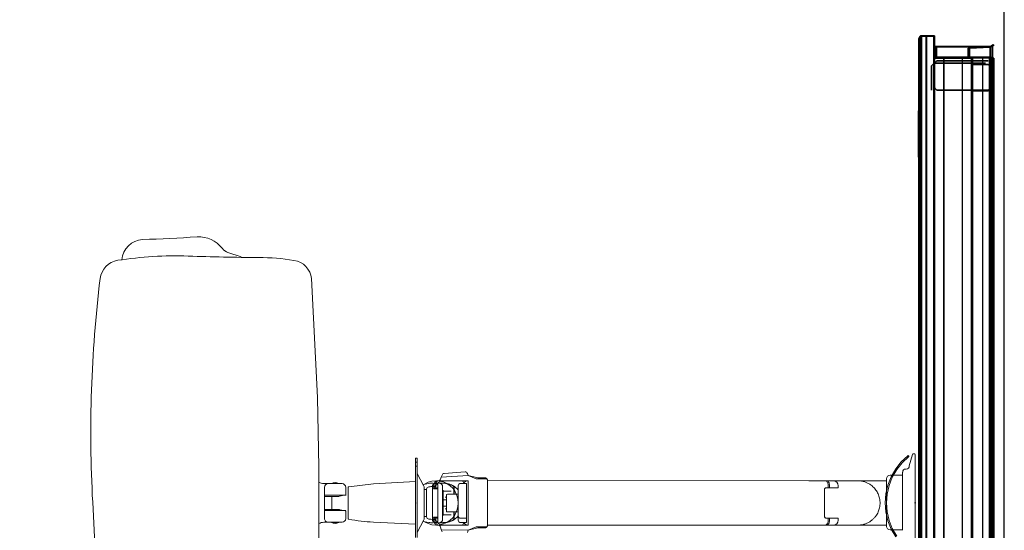
# Model space of a CAD drawing. Units: inches. Extents: x -2 to 352, y -17 to 337.
# Drawn here: x 130 to 180, y 232 to 258 of the extents above; entities that cross this region are included whole.
import ezdxf

# ---------------------------------------------------------------- set-up
doc = ezdxf.new("R2010")
doc.units = ezdxf.units.IN
doc.header["$MEASUREMENT"] = 0
for name, color, linetype in [('HEADWALL', 8, 'Continuous'), ('WALL', 7, 'Continuous'), ('WORKTL', 3, 'Continuous')]:
    doc.layers.add(name, color=color, linetype=linetype)

# ---------------------------------------------------------------- blocks, each defined once
blk = doc.blocks.new('Patient_Room_009_Headwall')
at = {"layer": 'HEADWALL', "extrusion": (-1.22465e-16, -1, 4.93038e-32)}
for p, q in [((1.5, 0.75, -44.298), (1.5, 0.75, -16.118)), ((1.5, -0.75, -44.298), (1.5, -0.75, -16.118))]:
    blk.add_line(p, q, dxfattribs=at)
at = {"layer": 'HEADWALL'}
for p, q in [((0.425, -0.75, -56.452), (1.235, -0.75, -56.452)), ((0.425, -0.75, -51.952), (1.235, -0.75, -51.952)), ((0.425, -0.75, -44.672), (1.235, -0.75, -44.672)), ((0.425, -0.75, -40.172), (1.235, -0.75, -40.172)), ((0.425, -0.75, -37.015), (1.235, -0.75, -37.015)), ((0.425, -0.75, -32.515), (1.235, -0.75, -32.515)), ((0.425, -0.75, -30.615), (1.235, -0.75, -30.615)), ((0.425, -0.75, -26.115), (1.235, -0.75, -26.115)), ((0.425, -0.75, -24.575), (1.235, -0.75, -24.575)), ((0.425, -0.75, -20.075), (1.235, -0.75, -20.075)), ((0.425, -0.75, -12.575), (1.235, -0.75, -12.575)), ((0.425, -0.75, -10.675), (1.235, -0.75, -10.675)), ((0.425, -0.75, -6.175), (1.235, -0.75, -6.175)), ((0.425, -0.75, -4.275), (1.235, -0.75, -4.275)), ((0.425, -0.75, 0.225), (1.235, -0.75, 0.225))]:
    blk.add_line(p, q, dxfattribs=at)
for p in [(0, 0.002, -19.938), (0, 0, -39.5), (0, 0, -19.937), (0, 0), (0, 0), (0, 0), (0, 0, -39.5), (0, 0, -39.5), (0, 0), (0.019, 0.013, 18.132), (2.974, 0, -48.3), (2.974, 0, -12.425), (-0.126, -0.133, 18.264), (2.854, -0.109, -12.296), (0, -1.635, -39.5)]:
    blk.add_point(p, dxfattribs=at)
at = {"layer": 'HEADWALL', "extrusion": (-1, -9.95799e-17, 0)}
for p in [(0.425, -0.75, 0.225), (0.425, -0.75, -6.175), (0.425, -0.75, -20.075), (0.425, -0.75, -26.115), (0.425, -0.75, -32.515), (0.425, -0.75, -40.172), (0.425, -0.75, -51.952)]:
    blk.add_point(p, dxfattribs=at)
at = {"layer": 'HEADWALL'}
for points in [[(-0.77, 1.876, -18.308), (-0.698, 2.001, -18.236), (-0.63, 2.001, -38.048), (-0.77, 1.876, -37.908)], [(-0.77, -45.874, -37.908), (-0.77, 1.876, -37.908), (-0.63, 2.001, -38.048), (-0.63, -45.999, -38.048)], [(-0.77, -45.874, -18.308), (-0.698, -45.999, -18.236), (-0.698, 2.001, -18.236), (-0.77, 1.876, -18.308)], [(-0.751, 1.888, 2.036), (-0.751, 1.888, 27.385), (-0.679, 2.013, 27.51), (-0.625, 2.021, 1.899)], [(-0.751, -45.861, 2.036), (-0.751, 1.888, 2.036), (-0.625, 2.021, 1.899), (-0.63, -46, 1.891)], [(-0.751, -45.861, 27.385), (-0.679, -45.986, 27.51), (-0.679, 2.013, 27.51), (-0.751, 1.888, 27.385)], [(-0.698, 2.001, -18.236), (-0.395, 2.001, -17.933), (-0.395, 2.001, -37.813), (-0.63, 2.001, -38.048)], [(-0.395, 2.001, -17.933), (-0.698, 2.001, -18.236), (-0.698, -45.999, -18.236), (-0.395, -45.999, -17.933)], [(-0.625, 2.021, 1.899), (-0.679, 2.013, 27.51), (-0.33, 2.013, 27.51), (-0.376, 2.013, 2.131)], [(-0.679, -45.986, 27.51), (0.019, -45.986, 27.51), (0.019, 2.013, 27.51), (-0.679, 2.013, 27.51)], [(-0.625, 2.021, 1.899), (-0.376, 2.013, 2.131), (-0.376, -45.986, 2.131), (-0.63, -46, 1.891)], [(-0.395, 2.001, -37.813), (-0.395, -45.999, -37.813), (-0.63, -45.999, -38.048), (-0.63, 2.001, -38.048)], [(0, 2.001, -37.813), (-0.395, 2.001, -37.813), (-0.395, 2.001, -17.933), (0, 2.001, -17.933)], [(-0.395, -45.999, -37.813), (-0.395, 2.001, -37.813), (0, 2.001, -37.813), (0, -45.999, -37.813)], [(-0.395, -45.999, -17.933), (0, -45.999, -17.933), (0, 2.001, -17.933), (-0.395, 2.001, -17.933)], [(0.019, 2.013, 27.51), (0.019, 2.013, 2.131), (-0.376, 2.013, 2.131), (-0.33, 2.013, 27.51)], [(0.019, 2.013, 2.131), (0.019, -45.986, 2.131), (-0.376, -45.986, 2.131), (-0.376, 2.013, 2.131)], [(-0.77, 1.875, 1.63), (-0.698, 2, 1.702), (-0.63, 2, -18.109), (-0.77, 1.875, -17.969)], [(-0.77, -45.875, -17.969), (-0.77, 1.875, -17.969), (-0.63, 2, -18.109), (-0.63, -46, -18.109)], [(-0.77, -45.875, 1.63), (-0.698, -46, 1.702), (-0.698, 2, 1.702), (-0.77, 1.875, 1.63)], [(-0.77, 1.875, -38.245), (-0.698, 2, -38.173), (-0.63, 2, -61.485), (-0.77, 1.875, -61.345)], [(-0.77, -45.875, -61.345), (-0.77, 1.875, -61.345), (-0.63, 2, -61.485), (-0.63, -46, -61.485)], [(-0.77, -45.875, -38.245), (-0.698, -46, -38.173), (-0.698, 2, -38.173), (-0.77, 1.875, -38.245)], [(-0.77, -45.874, -37.908), (-0.77, -45.874, -18.308), (-0.77, 1.876, -18.308), (-0.77, 1.876, -37.908)], [(-0.77, -45.874, -18.308), (-0.77, 1.876, -18.308), (-0.77, 1.876, -37.908), (-0.77, -45.874, -37.908)], [(-0.77, -45.875, -17.969), (-0.77, -45.875, 1.63), (-0.77, 1.875, 1.63), (-0.77, 1.875, -17.969)], [(-0.77, -45.875, 1.63), (-0.77, 1.875, 1.63), (-0.77, 1.875, -17.969), (-0.77, -45.875, -17.969)], [(-0.77, -45.875, -61.345), (-0.77, -45.875, -38.245), (-0.77, 1.875, -38.245), (-0.77, 1.875, -61.345)], [(-0.77, -45.875, -38.245), (-0.77, 1.875, -38.245), (-0.77, 1.875, -61.345), (-0.77, -45.875, -61.345)], [(-0.751, -45.861, 2.036), (-0.751, -45.861, 27.385), (-0.751, 1.888, 27.385), (-0.751, 1.888, 2.036)], [(-0.698, 2, 1.702), (-0.395, 2, 2.005), (-0.395, 2, -17.874), (-0.63, 2, -18.109)], [(-0.395, 2, 2.005), (-0.698, 2, 1.702), (-0.698, -46, 1.702), (-0.395, -46, 2.005)], [(-0.698, 2, -38.173), (-0.395, 2, -37.87), (-0.395, 2, -61.25), (-0.63, 2, -61.485)], [(-0.395, 2, -37.87), (-0.698, 2, -38.173), (-0.698, -46, -38.173), (-0.395, -46, -37.87)], [(-0.395, 2, -17.874), (-0.395, -46, -17.874), (-0.63, -46, -18.109), (-0.63, 2, -18.109)], [(-0.395, 2, -61.25), (-0.395, -46, -61.25), (-0.63, -46, -61.485), (-0.63, 2, -61.485)], [(0, 2, -17.874), (-0.395, 2, -17.874), (-0.395, 2, 2.005), (0, 2, 2.005)], [(-0.395, -46, -17.874), (-0.395, 2, -17.874), (0, 2, -17.874), (0, -46, -17.874)], [(-0.395, -46, 2.005), (0, -46, 2.005), (0, 2, 2.005), (-0.395, 2, 2.005)], [(0, 2, -61.25), (-0.395, 2, -61.25), (-0.395, 2, -37.87), (0, 2, -37.87)], [(-0.395, -46, -61.25), (-0.395, 2, -61.25), (0, 2, -61.25), (0, -46, -61.25)], [(-0.395, -46, -37.87), (0, -46, -37.87), (0, 2, -37.87), (-0.395, 2, -37.87)], [(2.86, 1.436, -61.22), (2.86, 1.471, -61.22), (3.015, 1.561, -61.22), (3.046, 1.544, -61.22)], [(3.046, 1.544, -61.22), (3.046, 1.544, 1.325), (2.89, 1.441, 1.325), (2.86, 1.436, -61.22)], [(3.015, 1.561, 1.325), (2.865, 1.471, 1.325), (2.89, 1.441, 1.325), (3.046, 1.544, 1.325)], [(3.015, 1.561, 1.325), (3.046, 1.544, 1.325), (3.046, 1.544, -61.22), (3.015, 1.561, -61.22)], [(0, 1.447, -61.22), (0, 1.486, -61.22), (0, 1.486, 1.325), (0, 1.447, 1.325)], [(0, 1.486, -61.22), (0, 1.486, 1.325), (0.017, 1.478, 1.325), (0.017, 1.478, -61.22)], [(0.017, 1.478, -61.22), (0.031, 1.44, -61.22), (0, 1.447, -61.22), (0, 1.486, -61.22)], [(0.017, 1.478, 1.325), (0.031, 1.44, 1.325), (0, 1.447, 1.325), (0, 1.486, 1.325)], [(0, 0.92, 1.325), (0, 1.47, 1.325), (2.98, 1.47, 1.325), (2.98, 0.92, 1.325)], [(0, 0.92, 1.325), (0, 0.92, 2.075), (0, 1.47, 2.075), (0, 1.47, 1.325)], [(0.031, 1.44, 1.325), (0, 1.447, 1.325), (0, 1.447, -61.22), (0.031, 1.44, -61.22)], [(0.017, 1.478, -61.22), (0.017, 1.478, 1.325), (0.067, 1.471, 1.325), (0.067, 1.471, -61.22)], [(0.067, 1.471, -61.22), (0.064, 1.436, -61.22), (0.031, 1.44, -61.22), (0.017, 1.478, -61.22)], [(0.067, 1.471, 1.325), (0.064, 1.436, 1.325), (0.031, 1.44, 1.325), (0.017, 1.478, 1.325)], [(0.064, 1.436, 1.325), (0.031, 1.44, 1.325), (0.031, 1.44, -61.22), (0.064, 1.436, -61.22)], [(0.134, 1.471, -61.22), (0.104, 1.441, -61.22), (0.064, 1.436, -61.22), (0.067, 1.471, -61.22)], [(0.134, 1.471, 1.325), (0.104, 1.441, 1.325), (0.064, 1.436, 1.325), (0.067, 1.471, 1.325)], [(0.104, 1.441, 1.325), (0.064, 1.436, 1.325), (0.064, 1.436, -61.22), (0.104, 1.441, -61.22)], [(0.067, 1.471, -61.22), (0.067, 1.471, 1.325), (0.134, 1.471, 1.325), (0.134, 1.471, -61.22)], [(0.104, 1.441, -61.22), (0.134, 1.471, -61.22), (0.134, 1.471, 1.325), (0.104, 1.441, 1.325)], [(0.105, 1.439, -61.305), (0.135, 1.469, -61.305), (0.134, 1.471, -61.22), (0.104, 1.441, -61.22)], [(0.104, 0.951, 1.325), (0.104, 1.441, 1.325), (0.104, 1.441, -61.22), (0.104, 0.951, -61.22)], [(0.104, 0.951, -61.22), (0.104, 1.441, -61.22), (0.105, 1.439, -61.305), (0.105, 0.952, -61.305)], [(0.135, 1.469, -61.305), (0.105, 1.439, -61.305), (0.12, 1.439, -61.32), (0.135, 1.454, -61.32)], [(0.12, 1.439, -61.32), (0.12, 0.952, -61.32), (0.105, 0.952, -61.305), (0.105, 1.439, -61.305)], [(0.12, 0.952, -61.32), (0.12, 1.439, -61.32), (0.135, 1.454, -61.32), (0.135, 0.937, -61.32)], [(0.134, 1.471, -61.22), (2.86, 1.471, -61.22), (2.86, 1.469, -61.305), (0.135, 1.469, -61.305)], [(2.86, 1.454, -61.32), (0.135, 1.454, -61.32), (0.135, 1.469, -61.305), (2.86, 1.469, -61.305)], [(2.86, 1.454, -61.32), (2.86, 0.937, -61.32), (0.135, 0.937, -61.32), (0.135, 1.454, -61.32)], [(1.797, 1.392, -61.22), (1.797, 0.921, -61.22), (1.742, 0.921, -61.22), (1.742, 1.391, -61.22)], [(1.797, 0.921, -61.22), (1.742, 0.921, -61.22), (1.742, 1.391, -61.22), (1.797, 1.392, -61.22)], [(1.797, 0.921, 1.325), (1.797, 1.392, 1.325), (1.742, 1.391, 1.325), (1.742, 0.921, 1.325)], [(1.742, 0.921, -61.22), (1.742, 0.921, 1.325), (1.742, 1.391, 1.325), (1.742, 1.391, -61.22)], [(1.797, 1.392, -61.22), (2.86, 1.436, -61.22), (2.89, 1.441, 1.325), (1.797, 1.392, 1.325)], [(1.797, 1.392, -61.22), (1.797, 1.392, 1.325), (1.797, 0.921, 1.325), (1.797, 0.921, -61.22)], [(2.89, 1.439, -61.305), (2.86, 1.469, -61.305), (2.86, 1.471, -61.22), (2.89, 1.441, -61.22)], [(2.875, 1.439, -61.32), (2.86, 1.454, -61.32), (2.86, 1.469, -61.305), (2.89, 1.439, -61.305)], [(2.86, 1.454, -61.32), (2.875, 1.439, -61.32), (2.875, 0.952, -61.32), (2.86, 0.937, -61.32)], [(2.875, 1.439, -61.32), (2.89, 1.439, -61.305), (2.89, 0.952, -61.305), (2.875, 0.952, -61.32)], [(2.89, 0.951, -61.22), (2.89, 0.952, -61.305), (2.89, 1.439, -61.305), (2.89, 1.441, -61.22)], [(0.009, 0.631, 2.352), (-0.126, 0.496, 2.352), (-0.126, 0.496, 18.854), (0.009, 0.631, 18.854)], [(0, -104.92, 1.325), (0, 0.92, 1.325), (0.5, 0.92, 1.325), (0.5, -104.92, 1.325)], [(0, -104.92, 1.325), (0, -104.92, 2.075), (0, 0.92, 2.075), (0, 0.92, 1.325)], [(0, 0.882, -61.195), (0.03, 0.882, -61.225), (0.03, -46.498, -61.225), (0, -46.498, -61.195)], [(0, -46.498, -60.705), (0, 0.882, -60.705), (0, 0.882, -61.195), (0, -46.498, -61.195)], [(0.03, 0.882, -60.675), (0, 0.882, -60.705), (0, -46.498, -60.705), (0.03, -46.498, -60.675)], [(0, 0.6, 1.325), (0.15, 0.75, 1.325), (0.15, 0.75, -60.672), (0, 0.6, -60.672)], [(0, 0.6, -60.672), (0, -0.582, -60.672), (0, -0.6, 1.325), (0, 0.6, 1.325)], [(2.477, 0.631, 2.354), (0.009, 0.631, 2.352), (0.009, 0.631, 18.854), (2.421, 0.631, 18.854)], [(0.03, 0.882, -61.225), (1.95, 0.882, -61.145), (1.95, -46.498, -61.145), (0.03, -46.498, -61.225)], [(0.03, -46.498, -60.675), (0.5, -46.498, -60.675), (0.5, 0.882, -60.675), (0.03, 0.882, -60.675)], [(0.104, 0.951, -61.22), (0.105, 0.952, -61.305), (0.135, 0.922, -61.305), (0.134, 0.921, -61.22)], [(0.104, 0.951, 1.325), (0.104, 0.951, -61.22), (0.134, 0.921, -61.22), (0.134, 0.921, 1.325)], [(0.12, 0.952, -61.32), (0.135, 0.937, -61.32), (0.135, 0.922, -61.305), (0.105, 0.952, -61.305)], [(0.134, 0.921, 1.325), (0.134, 0.921, -61.22), (1.742, 0.921, -61.22), (1.739, 0.934, 1.325)], [(2.86, 0.922, -61.305), (2.86, 0.921, -61.22), (0.134, 0.921, -61.22), (0.135, 0.922, -61.305)], [(0.135, 0.922, -61.305), (0.135, 0.937, -61.32), (2.86, 0.937, -61.32), (2.86, 0.922, -61.305)], [(1.435, -46.498, -60.675), (1.905, -46.498, -60.675), (1.905, 0.882, -60.675), (1.435, 0.882, -60.675)], [(1.742, 0.921, -61.22), (1.797, 0.921, -61.22), (1.797, 0.921, 1.325), (1.742, 0.921, 1.325)], [(1.905, -46.498, -60.675), (1.935, -46.498, -60.705), (1.935, 0.882, -60.705), (1.905, 0.882, -60.675)], [(1.914, 0.556, -4.149), (1.914, 0.556, 7.853), (2.756, 0.555, 7.853), (2.756, 0.555, -4.149)], [(1.935, -46.498, -61.13), (1.95, -46.498, -61.145), (1.95, 0.882, -61.145), (1.935, 0.882, -61.13)], [(1.935, -46.498, -61.13), (1.935, -46.498, -60.705), (1.935, 0.882, -60.705), (1.935, 0.882, -61.13)], [(2.82, 0.882, -61.145), (1.95, 0.882, -61.145), (1.95, -46.498, -61.145), (2.82, -46.498, -61.145)], [(2.477, 0.631, 2.354), (2.421, 0.631, 18.854), (2.624, 0.631, 18.705), (2.624, 0.631, 2.557)], [(2.98, -104.92, 1.325), (2.48, -104.92, 1.325), (2.48, 0.92, 1.325), (2.98, 0.92, 1.325)], [(2.854, 0.453, -4.149), (2.756, 0.555, -4.149), (2.756, 0.555, 7.853), (2.854, 0.453, 7.853)], [(2.82, -46.498, -61.145), (2.86, -46.498, -61.185), (2.86, 0.882, -61.185), (2.82, 0.882, -61.145)], [(2.875, 0.952, -61.32), (2.89, 0.952, -61.305), (2.86, 0.922, -61.305), (2.86, 0.937, -61.32)], [(2.86, 0.922, -61.305), (2.89, 0.952, -61.305), (2.89, 0.951, -61.22), (2.86, 0.921, -61.22)], [(2.947, 0.882, -61.249), (2.86, 0.882, -61.225), (2.86, -46.498, -61.225), (2.947, -46.498, -61.249)], [(2.965, 0.882, -61.219), (2.947, 0.882, -61.249), (2.86, 0.882, -61.225), (2.86, 0.882, -61.185)], [(2.86, -46.498, -61.185), (2.965, -46.498, -61.219), (2.965, 0.882, -61.219), (2.86, 0.882, -61.185)], [(2.947, -46.498, -61.249), (3.01, -46.498, -61.315), (3.01, 0.882, -61.315), (2.947, 0.882, -61.249)], [(3.041, 0.882, -61.299), (3.01, 0.882, -61.315), (2.947, 0.882, -61.249), (2.965, 0.882, -61.219)], [(3.041, 0.882, -61.299), (2.965, 0.882, -61.219), (2.965, -46.498, -61.219), (3.041, -46.498, -61.299)], [(3.01, 0.882, -61.315), (3.041, 0.882, -61.299), (3.041, -46.498, -61.299), (3.01, -46.498, -61.315)], [(-0.126, 0.496, 2.352), (-0.126, -0.542, 2.353), (-0.126, -0.599, 18.851), (-0.126, 0.496, 18.854)], [(2.854, 0.453, -4.149), (2.854, 0.453, 7.853), (2.855, -0.644, 7.853), (2.855, -0.644, -4.149)], [(-0.126, -0.744, 2.501), (-0.126, -0.744, 18.65), (-0.126, -0.599, 18.851), (-0.126, -0.542, 2.353)], [(0.15, -0.75, 1.325), (0, -0.6, 1.325), (0, -0.582, -60.672), (0.15, -0.75, -60.672)], [(1.914, -0.774, 7.853), (1.914, -0.774, -4.149), (2.752, -0.773, -4.149), (2.752, -0.773, 7.853)], [(2.855, -0.644, 7.853), (2.752, -0.773, 7.853), (2.752, -0.773, -4.149), (2.855, -0.644, -4.149)], [(-0.79, -1.794, -30.444), (-0.79, -4.144, -30.444), (-0.79, -4.144, -25.994), (-0.79, -1.794, -25.994)]]:
    blk.add_3dface(points, dxfattribs=at)
for points, invisible_edges in [([(3.015, 1.561, 1.325), (3.015, 1.561, -61.22), (2.86, 1.471, -61.22), (2.865, 1.471, 1.325)], 4), ([(2.865, 1.471, 1.325), (2.86, 1.471, -61.22), (0.134, 1.471, -61.22), (0.134, 1.471, 1.325)], 3), ([(0, 0.4, -40.592), (0, 0.399, -42.892), (0, 0.6, -60.672)], 11), ([(0, 0.4, -43.592), (0, 0.407, -45.051), (0, 0.6, -60.672)], 11), ([(0, 0.4, -26.377), (0, 0.407, -35.348), (0, 0.6, -60.672)], 11), ([(0, 0.4, -46.591), (0, 0.399, -48.892), (0, 0.6, -60.672)], 11), ([(0, 0.4, -2.378), (0, 0.362, -15.426), (0, 0.6, 1.325)], 11), ([(0, 0.357, 0.352), (0, 0.399, -1.679), (0, 0.6, 1.325)], 11), ([(1.5, 0.75, -16.118), (0.15, 0.75, 1.325), (0.15, 0.75, -60.672), (1.5, 0.75, -52.115)], 13), ([(0.41, 0.75, -25.914), (0.382, 0.75, -17.688), (0.15, 0.75, 1.325)], 11), ([(0.41, 0.75, -29.849), (0.15, 0.75, 1.325), (0.15, 0.75, -60.672)], 9), ([(0.41, 0.75, -51.39), (0.41, 0.75, -44.665), (0.15, 0.75, -60.672)], 11), ([(0.15, 0.75, -60.672), (1.89, 0.75, -55.668), (1.501, 0.75, -55.299), (1.5, 0.75, -52.115)], 9), ([(0.15, 0.75, -60.672), (2.149, 0.75, -60.671), (2.15, 0.75, -57.173), (1.89, 0.75, -55.668)], 12), ([(1.5, 0.75, -16.118), (1.875, 0.75, -14.282), (1.875, 0.75, -11.072), (0.15, 0.75, 1.325)], 13), ([(1.875, 0.75, -11.072), (1.946, 0.75, -10.985), (0.15, 0.75, 1.325)], 10), ([(1.946, 0.75, -10.985), (2.19, 0.75, -10.981), (2.658, 0.75, 1.325), (0.15, 0.75, 1.325)], 10), ([(1.5, 0.75, -52.115), (1.875, 0.75, -50.155), (1.875, 0.75, -46.946), (1.5, 0.75, -44.298)], 13), ([(1.875, 0.75, -46.946), (1.946, 0.75, -46.858), (1.89, 0.75, -44.668), (1.5, 0.75, -44.298)], 10), ([(1.5, 0.75, -52.115), (1.902, 0.75, -51.677), (1.966, 0.75, -50.232), (1.875, 0.75, -50.155)], 10), ([(1.5, 0.75, -33.117), (1.586, 0.75, -32.882), (1.675, 0.75, -27.556), (1.5, 0.75, -27.298)], 10), ([(1.5, 0.75, -16.118), (1.858, 0.75, -15.683), (1.966, 0.75, -14.359), (1.875, 0.75, -14.282)], 10), ([(1.89, 0.75, -27.669), (1.675, 0.75, -27.556), (1.586, 0.75, -32.882), (1.858, 0.75, -32.682)], 10), ([(1.858, 0.75, -32.682), (2.535, 0.75, -32.673), (2.568, 0.75, -27.676), (1.89, 0.75, -27.669)], 10), ([(2.658, 0.75, -14.36), (1.966, 0.75, -14.359), (1.858, 0.75, -15.683), (2.588, 0.75, -15.671)], 10), ([(1.946, 0.75, -46.858), (2.19, 0.75, -46.854), (2.568, 0.75, -44.675), (1.89, 0.75, -44.668)], 10), ([(2.15, 0.75, -57.173), (2.747, 0.75, -57.17), (2.748, 0.75, -55.674), (1.89, 0.75, -55.668)], 8), ([(1.902, 0.75, -51.677), (2.588, 0.75, -51.67), (2.658, 0.75, -50.233), (1.966, 0.75, -50.232)], 10), ([(2.19, 0.75, -46.854), (2.277, 0.75, -46.927), (2.749, 0.75, -44.839), (2.568, 0.75, -44.675)], 10), ([(2.19, 0.75, -10.981), (2.277, 0.75, -11.053), (2.75, 0.75, 1.247), (2.658, 0.75, 1.325)], 10), ([(2.277, 0.75, -46.927), (2.282, 0.75, -47.327), (2.75, 0.75, -47.311), (2.749, 0.75, -44.839)], 10), ([(2.277, 0.75, -11.053), (2.282, 0.75, -11.454), (2.75, 0.75, -11.437), (2.75, 0.75, 1.247)], 10), ([(2.282, 0.75, -47.327), (2.369, 0.75, -47.401), (2.675, 0.75, -47.401), (2.75, 0.75, -47.311)], 8), ([(2.282, 0.75, -11.454), (2.369, 0.75, -11.528), (2.675, 0.75, -11.527), (2.75, 0.75, -11.437)], 8), ([(2.535, 0.75, -32.673), (2.75, 0.75, -32.462), (2.749, 0.75, -27.84), (2.568, 0.75, -27.676)], 8), ([(2.588, 0.75, -51.67), (2.748, 0.75, -51.491), (2.749, 0.75, -50.31), (2.658, 0.75, -50.233)], 8), ([(2.588, 0.75, -15.671), (2.748, 0.75, -15.493), (2.749, 0.75, -14.437), (2.658, 0.75, -14.36)], 8), ([(0, -0.4, -1.679), (0, -0.36, 0.558), (0, -0.6, 1.325)], 11), ([(0.41, -0.75, -51.39), (0.41, -0.75, -44.665), (0.15, -0.75, -60.672)], 11), ([(0.15, -0.75, -60.672), (1.89, -0.75, -55.668), (1.501, -0.75, -55.299), (1.5, -0.75, -52.115)], 9), ([(0.15, -0.75, -60.672), (2.149, -0.75, -60.671), (2.15, -0.75, -57.173), (1.89, -0.75, -55.668)], 12), ([(1.5, -0.75, -16.118), (1.875, -0.75, -14.282), (1.875, -0.75, -11.072), (0.15, -0.75, 1.325)], 13), ([(1.946, -0.75, -10.985), (2.19, -0.75, -10.981), (2.658, -0.75, 1.325), (0.15, -0.75, 1.325)], 10), ([(1.5, -0.75, -52.115), (1.875, -0.75, -50.155), (1.875, -0.75, -46.946), (1.5, -0.75, -44.298)], 13), ([(1.875, -0.75, -46.946), (1.946, -0.75, -46.858), (1.89, -0.75, -44.668), (1.5, -0.75, -44.298)], 10), ([(1.5, -0.75, -52.115), (1.902, -0.75, -51.677), (1.966, -0.75, -50.232), (1.875, -0.75, -50.155)], 10), ([(1.5, -0.75, -33.117), (1.586, -0.75, -32.882), (1.675, -0.75, -27.556), (1.5, -0.75, -27.298)], 10), ([(1.5, -0.75, -16.118), (1.858, -0.75, -15.683), (1.966, -0.75, -14.359), (1.875, -0.75, -14.282)], 10), ([(1.89, -0.75, -27.669), (1.675, -0.75, -27.556), (1.586, -0.75, -32.882), (1.858, -0.75, -32.682)], 10), ([(1.858, -0.75, -32.682), (2.535, -0.75, -32.673), (2.568, -0.75, -27.676), (1.89, -0.75, -27.669)], 10), ([(2.658, -0.75, -14.36), (1.966, -0.75, -14.359), (1.858, -0.75, -15.683), (2.588, -0.75, -15.671)], 10), ([(1.946, -0.75, -46.858), (2.19, -0.75, -46.854), (2.568, -0.75, -44.675), (1.89, -0.75, -44.668)], 10), ([(2.15, -0.75, -57.173), (2.747, -0.75, -57.17), (2.748, -0.75, -55.674), (1.89, -0.75, -55.668)], 8), ([(1.902, -0.75, -51.677), (2.588, -0.75, -51.67), (2.658, -0.75, -50.233), (1.966, -0.75, -50.232)], 10), ([(2.19, -0.75, -46.854), (2.277, -0.75, -46.927), (2.749, -0.75, -44.839), (2.568, -0.75, -44.675)], 10), ([(2.19, -0.75, -10.981), (2.277, -0.75, -11.053), (2.75, -0.75, 1.247), (2.658, -0.75, 1.325)], 10), ([(2.277, -0.75, -46.927), (2.282, -0.75, -47.327), (2.75, -0.75, -47.311), (2.749, -0.75, -44.839)], 10), ([(2.277, -0.75, -11.053), (2.282, -0.75, -11.454), (2.75, -0.75, -11.437), (2.75, -0.75, 1.247)], 10), ([(2.282, -0.75, -47.327), (2.369, -0.75, -47.401), (2.675, -0.75, -47.401), (2.75, -0.75, -47.311)], 8), ([(2.282, -0.75, -11.454), (2.369, -0.75, -11.528), (2.675, -0.75, -11.527), (2.75, -0.75, -11.437)], 8), ([(2.535, -0.75, -32.673), (2.75, -0.75, -32.462), (2.749, -0.75, -27.84), (2.568, -0.75, -27.676)], 8), ([(2.588, -0.75, -51.67), (2.748, -0.75, -51.491), (2.749, -0.75, -50.31), (2.658, -0.75, -50.233)], 8), ([(2.588, -0.75, -15.671), (2.748, -0.75, -15.493), (2.749, -0.75, -14.437), (2.658, -0.75, -14.36)], 8)]:
    blk.add_3dface(points, dxfattribs=dict(at, invisible_edges=invisible_edges))
blk = doc.blocks.new('gy94015_34_0p')
at = {"layer": 'WORKTL', "linetype": 'Continuous', "lineweight": 15}
for p, q in [((2.462, 0), (-2.458, 0)), ((2.462, 0), (-2.458, 0)), ((-2.498, -0.039), (-2.498, -0.072)), ((-2.498, -0.039), (-2.498, -0.072)), ((-2.458, -0.133), (-1.88, -0.296)), ((-2.458, -0.133), (-1.88, -0.296)), ((-2.082, -0.699), (-2.393, -0.363)), ((-2.347, -0.325), (-2.042, -0.654)), ((-1.722, -0.453), (-1.722, -0.472)), ((-1.722, -0.453), (-1.722, -0.472)), ((-1.725, -0.984), (-2.082, -0.699)), ((-2.042, -0.654), (-1.691, -0.934)), ((-1.328, -1.213), (-1.725, -0.984)), ((-1.691, -0.934), (-1.303, -1.159)), ((-1.565, -0.63), (1.378, -0.63)), ((-1.565, -0.63), (1.378, -0.63)), ((-1.565, -0.63), (1.36, -0.63)), ((-1.41, -1.259), (-1.41, -0.63)), ((-1.41, -1.259), (-1.41, -0.63)), ((-1.41, -1.196), (-1.41, -0.63)), ((1.277, -0.63), (1.36, -0.63)), ((1.277, -0.63), (1.36, -0.63)), ((1.302, -1.159), (1.691, -0.934)), ((1.725, -0.984), (1.328, -1.213)), ((1.36, -0.63), (1.36, -1.259)), ((1.36, -0.63), (1.36, -1.259)), ((1.36, -0.63), (1.36, -1.196)), ((-0.902, -1.38), (-1.328, -1.213)), ((-1.303, -1.159), (-0.885, -1.323)), ((-0.596, -1.446), (-1.222, -1.446)), ((-0.596, -1.446), (-1.222, -1.446)), ((-1.125, -2.63), (-1.125, -1.446)), ((-0.456, -1.482), (-0.902, -1.38)), ((-0.885, -1.323), (-0.447, -1.423)), ((0.596, -1.446), (-0.596, -1.446)), ((0.551, -1.446), (-0.551, -1.446)), ((0, -1.516), (-0.456, -1.482)), ((-0.447, -1.423), (0, -1.456)), ((0, -1.456), (0.447, -1.423)), ((0.456, -1.482), (0, -1.516)), ((0.447, -1.423), (0.885, -1.323)), ((0.902, -1.38), (0.456, -1.482)), ((1.172, -1.446), (0.596, -1.446)), ((1.172, -1.446), (0.596, -1.446)), ((0.885, -1.323), (1.302, -1.159)), ((1.328, -1.213), (0.902, -1.38)), ((1.125, -1.446), (1.125, -2.63)), ((-1.125, -3.005), (-1.125, -2.63)), ((1.125, -2.63), (1.125, -3.005)), ((-1.125, -3.567), (-1.125, -3.005)), ((1.125, -3.005), (1.125, -3.567)), ((-1.125, -4.152), (-1.125, -3.567)), ((-0.775, -3.902), (-0.875, -3.902)), ((-0.775, -4.341), (-0.775, -3.902)), ((0.875, -3.902), (0.775, -3.902)), ((0.775, -4.341), (0.775, -3.902)), ((1.125, -3.567), (1.125, -4.152)), ((-1.125, -4.518), (-1.125, -4.152)), ((-1.12, -4.484), (-1.125, -4.518)), ((-1.106, -4.45), (-1.12, -4.484)), ((-1.083, -4.42), (-1.106, -4.45)), ((-1.052, -4.393), (-1.083, -4.42)), ((-1.014, -4.371), (-1.052, -4.393)), ((-0.971, -4.355), (-1.014, -4.371)), ((-0.924, -4.345), (-0.971, -4.355)), ((-0.875, -4.341), (-0.924, -4.345)), ((-0.775, -4.341), (-0.875, -4.341)), ((-0.775, -4.41), (-0.875, -4.41)), ((-0.775, -4.341), (-0.775, -4.41)), ((-0.775, -4.504), (-0.775, -4.41)), ((0.875, -4.341), (0.775, -4.341)), ((0.775, -4.341), (0.775, -4.41)), ((0.775, -4.504), (0.775, -4.41)), ((0.875, -4.41), (0.775, -4.41)), ((0.924, -4.345), (0.875, -4.341)), ((0.971, -4.355), (0.924, -4.345)), ((1.014, -4.371), (0.971, -4.355)), ((1.052, -4.393), (1.014, -4.371)), ((1.083, -4.42), (1.052, -4.393)), ((1.106, -4.45), (1.083, -4.42)), ((1.12, -4.484), (1.106, -4.45)), ((1.125, -4.518), (1.12, -4.484)), ((1.125, -4.152), (1.125, -4.518)), ((-1.125, -4.518), (-1.125, -4.587)), ((-1.125, -5.402), (-1.125, -4.587)), ((0.65, -4.607), (-0.65, -4.607)), ((1.125, -4.518), (1.125, -4.587)), ((1.125, -4.587), (1.125, -5.402)), ((-1.145, -21.722), (-1.125, -5.13)), ((1.125, -5.13), (1.125, -21.722)), ((-1.27, -22.201), (-1.27, -21.837)), ((-1.22, -21.748), (-1.22, -22.291)), ((1.134, -21.722), (-1.145, -21.722)), ((1.209, -21.748), (1.209, -22.291)), ((1.259, -22.201), (1.259, -21.837)), ((-1.396, -22.701), (-1.27, -22.201)), ((-1.396, -22.701), (-1.22, -22.291)), ((1.385, -22.701), (1.209, -22.291)), ((1.385, -22.701), (1.259, -22.201)), ((-1.499, -23.909), (-1.583, -22.857)), ((-1.501, -22.739), (-1.396, -22.701)), ((-1.311, -24.065), (-1.396, -22.701)), ((-1.125, -22.99), (-1.125, -22.706)), ((-1.125, -22.706), (1.125, -22.706)), ((-1.125, -23.956), (-1.125, -22.99)), ((-0.993, -22.781), (-0.993, -23.081)), ((0.993, -22.781), (-0.993, -22.781)), ((0.773, -23.081), (0.773, -22.781)), ((0.993, -23.081), (0.993, -22.781)), ((1.125, -22.706), (1.125, -22.99)), ((1.125, -22.99), (1.125, -23.956)), ((1.359, -24.065), (1.385, -22.701)), ((1.49, -22.739), (1.385, -22.701)), ((-1.125, -24.198), (-1.125, -23.383)), ((-0.867, -23.206), (-0.868, -23.206)), ((-0.848, -23.206), (-0.867, -23.206)), ((-0.782, -23.206), (-0.848, -23.206)), ((-0.808, -23.406), (-0.45, -23.406)), ((-0.402, -23.206), (-0.782, -23.206)), ((-0.45, -23.421), (-0.665, -23.421)), ((-0.665, -23.421), (-0.665, -23.421)), ((-0.45, -23.206), (-0.45, -23.756)), ((-0.33, -23.206), (-0.402, -23.206)), ((-0.238, -23.206), (-0.33, -23.206)), ((-0.135, -23.206), (-0.238, -23.206)), ((0.435, -23.206), (-0.135, -23.206)), ((0.537, -23.206), (0.435, -23.206)), ((0.45, -23.756), (0.45, -23.206)), ((0.45, -23.406), (0.808, -23.406)), ((0.664, -23.421), (0.45, -23.421)), ((0.61, -23.206), (0.537, -23.206)), ((0.648, -23.206), (0.61, -23.206)), ((0.836, -23.206), (0.648, -23.206)), ((0.664, -23.421), (0.664, -23.421)), ((0.868, -23.206), (0.836, -23.206)), ((1.125, -23.383), (1.125, -24.198)), ((-1, -23.97), (-1, -24.259)), ((-0.925, -23.566), (-0.943, -23.625)), ((-0.601, -23.557), (-0.601, -23.965)), ((-0.13, -23.806), (-0.4, -23.806)), ((0.349, -23.97), (-0.351, -23.97)), ((-0.351, -23.97), (-0.351, -23.97)), ((-0.3, -23.806), (-0.3, -23.867)), ((-0.156, -23.806), (-0.156, -23.97)), ((0.4, -23.806), (-0.13, -23.806)), ((0.156, -23.97), (0.156, -23.806)), ((0.299, -23.867), (0.299, -23.806)), ((0.349, -23.97), (0.349, -23.97)), ((0.6, -23.965), (0.6, -23.557)), ((0.943, -23.627), (0.925, -23.566)), ((0.925, -23.566), (0.925, -23.59)), ((1, -23.956), (0.996, -24.013)), ((1, -24.259), (1, -23.97)), ((-1.417, -24.027), (-1.311, -24.065)), ((-1.311, -24.065), (-1.207, -24.103)), ((-1.125, -24.198), (-1.125, -24.267)), ((-1.125, -24.267), (-1.12, -24.301)), ((-1.125, -24.287), (-1.125, -24.267)), ((-1.12, -24.301), (-1.106, -24.335)), ((-1.106, -24.335), (-1.083, -24.365)), ((-1.083, -24.365), (-1.052, -24.392)), ((-1.052, -24.392), (-1.014, -24.414)), ((-1.014, -24.414), (-0.971, -24.43)), ((-1, -24.605), (-1, -24.472)), ((-0.971, -24.43), (-0.924, -24.44)), ((-0.924, -24.44), (-0.875, -24.444)), ((-0.775, -24.375), (-0.875, -24.375)), ((-0.775, -24.444), (-0.875, -24.444)), ((-0.868, -24.237), (-0.867, -24.237)), ((-0.867, -24.006), (-0.867, -24.006)), ((0.866, -24.006), (-0.867, -24.006)), ((-0.867, -24.237), (-0.848, -24.237)), ((-0.841, -24.33), (-0.85, -24.506)), ((-0.848, -24.237), (-0.782, -24.237)), ((-0.837, -24.401), (-0.841, -24.33)), ((-0.834, -24.47), (-0.837, -24.401)), ((-0.831, -24.532), (-0.834, -24.47)), ((-0.782, -24.237), (-0.402, -24.237)), ((-0.775, -24.237), (-0.775, -24.444)), ((-0.775, -24.375), (-0.775, -24.444)), ((-0.725, -24.488), (-0.775, -24.488)), ((-0.725, -24.237), (-0.725, -24.466)), ((-0.402, -24.237), (-0.33, -24.237)), ((-0.33, -24.237), (-0.238, -24.237)), ((-0.238, -24.237), (-0.135, -24.237)), ((-0.135, -24.237), (0.435, -24.237)), ((0.435, -24.237), (0.537, -24.237)), ((0.537, -24.237), (0.61, -24.237)), ((0.61, -24.237), (0.648, -24.237)), ((0.648, -24.237), (0.836, -24.237)), ((0.725, -24.466), (0.725, -24.237)), ((0.725, -24.488), (0.775, -24.488)), ((0.775, -24.237), (0.775, -24.444)), ((0.875, -24.375), (0.775, -24.375)), ((0.775, -24.375), (0.775, -24.444)), ((0.875, -24.444), (0.775, -24.444)), ((0.834, -24.47), (0.831, -24.532)), ((0.837, -24.401), (0.834, -24.47)), ((0.836, -24.237), (0.868, -24.237)), ((0.841, -24.33), (0.837, -24.401)), ((0.85, -24.506), (0.841, -24.33)), ((0.866, -24.006), (0.866, -24.006)), ((0.875, -24.444), (0.924, -24.44)), ((0.924, -24.44), (0.971, -24.43)), ((0.971, -24.43), (1.014, -24.414)), ((1, -24.472), (1, -24.605)), ((1.014, -24.414), (1.052, -24.392)), ((1.052, -24.392), (1.083, -24.365)), ((1.083, -24.365), (1.106, -24.335)), ((1.106, -24.335), (1.12, -24.301)), ((1.12, -24.301), (1.125, -24.267)), ((1.125, -24.198), (1.125, -24.267)), ((1.125, -24.267), (1.125, -24.287)), ((1.207, -24.103), (1.359, -24.065)), ((1.359, -24.065), (1.464, -24.027)), ((-0.854, -24.949), (-1.492, -25.286)), ((-0.934, -24.991), (-0.991, -24.7)), ((-0.867, -24.506), (-0.867, -24.506)), ((0.866, -24.506), (-0.867, -24.506)), ((-0.828, -24.587), (-0.831, -24.532)), ((-0.825, -24.632), (-0.828, -24.587)), ((-0.824, -24.665), (-0.825, -24.632)), ((-0.823, -24.685), (-0.824, -24.665)), ((-0.822, -24.692), (-0.823, -24.685)), ((0.773, -24.928), (-0.773, -24.928)), ((0.697, -24.81), (-0.697, -24.81)), ((-0.685, -24.81), (-0.685, -24.928)), ((0.685, -24.928), (0.685, -24.81)), ((0.823, -24.685), (0.822, -24.692)), ((0.824, -24.665), (0.823, -24.685)), ((0.825, -24.632), (0.824, -24.665)), ((0.828, -24.587), (0.825, -24.632)), ((0.831, -24.532), (0.828, -24.587)), ((1.492, -25.286), (0.854, -24.949)), ((0.991, -24.7), (0.934, -24.991)), ((-2.268, -25.291), (-2.268, -25.366)), ((-2.13, -25.291), (-2.268, -25.291)), ((-2.13, -25.366), (-2.268, -25.366)), ((-2.13, -25.291), (-2.069, -25.291)), ((-2.069, -25.366), (-2.13, -25.366)), ((-2.069, -25.291), (-2.069, -25.366)), ((-2.069, -25.291), (-1.869, -25.291)), ((-2.069, -25.366), (-1.869, -25.366)), ((-1.869, -25.366), (-1.869, -25.291)), ((-1.869, -25.291), (-1.744, -25.291)), ((-1.744, -25.366), (-1.869, -25.366)), ((1.744, -25.291), (-1.744, -25.291)), ((1.744, -25.366), (-1.744, -25.366)), ((-1.092, -25.366), (-0.973, -27.515)), ((0.973, -27.515), (1.078, -25.366)), ((-0.973, -27.515), (-0.825, -28.764)), ((-0.793, -28.919), (-0.418, -28.919)), ((-0.786, -28.797), (0.304, -28.788)), ((-0.375, -28.919), (-0.388, -28.919)), ((-0.388, -29.447), (-0.388, -28.919)), ((0.304, -28.788), (0.786, -28.797)), ((0.388, -28.919), (0.375, -28.919)), ((0.388, -29.999), (0.388, -28.919)), ((0.417, -28.919), (0.792, -28.919)), ((-0.98, -29.274), (-0.99, -29.274)), ((-0.99, -29.274), (-0.99, -29.313)), ((-0.99, -29.313), (-0.99, -29.644)), ((-0.98, -29.669), (-0.98, -29.106)), ((-0.388, -29.999), (-0.388, -29.447)), ((-0.325, -29.447), (-0.325, -29.262)), ((-0.325, -29.273), (-0.325, -29.33)), ((-0.325, -29.731), (-0.325, -29.447)), ((0.325, -29.731), (0.325, -29.265)), ((0.325, -29.33), (0.325, -29.273)), ((0.98, -29.106), (0.98, -29.669)), ((0.99, -29.274), (0.98, -29.274)), ((0.99, -29.29), (0.99, -29.274)), ((0.99, -29.644), (0.99, -29.29)), ((-0.99, -29.644), (-0.98, -29.644)), ((-0.98, -29.811), (-0.98, -29.669)), ((-0.98, -29.977), (-0.98, -30.026)), ((-0.418, -29.999), (-0.793, -29.999)), ((-0.388, -29.999), (-0.325, -29.999)), ((-0.325, -29.731), (-0.325, -29.59)), ((-0.25, -29.629), (-0.325, -29.629)), ((-0.325, -29.682), (-0.325, -29.629)), ((-0.325, -29.682), (-0.325, -29.999)), ((0.325, -29.999), (-0.325, -29.999)), ((0.25, -29.629), (-0.25, -29.629)), ((0.325, -29.629), (0.25, -29.629)), ((0.325, -29.59), (0.325, -29.731)), ((0.325, -29.629), (0.325, -29.682)), ((0.325, -29.999), (0.325, -29.682)), ((0.325, -29.999), (0.388, -29.999)), ((0.792, -29.999), (0.417, -29.999)), ((0.98, -29.644), (0.99, -29.644)), ((0.98, -29.669), (0.98, -29.811)), ((0.98, -30.026), (0.98, -29.977)), ((-11.384, -30.649), (-5.345, -30.352)), ((-5.345, -30.352), (-1.824, -30.279)), ((-1.824, -30.279), (1.824, -30.279)), ((-12.487, -34.236), (-12.713, -34.898))]:
    blk.add_line(p, q, dxfattribs=at)
for centre, radius, start, end in [((-2.458, -0.039), 0.0394, 90, 180), ((-2.458, -0.039), 0.0394, 90, 180), ((-2.434, -0.074), 0.0635, 177.5748, 247.7548), ((-2.434, -0.074), 0.0635, 177.5748, 247.7548), ((-2.371, -0.343), 0.0301, 34.8379, 222.8387), ((-1.88, -0.453), 0.158, 0, 90), ((-1.88, -0.453), 0.158, 0, 90), ((-1.565, -0.472), 0.157, 180, 270), ((-1.565, -0.472), 0.157, 180, 270), ((-1.565, -0.472), 0.157, 180, 270), ((-1.222, -1.259), 0.188, 180, 270), ((-1.222, -1.259), 0.188, 180, 270), ((1.172, -1.259), 0.188, 270, 0), ((1.172, -1.259), 0.188, 270, 0), ((-0.875, -4.152), 0.25, 90, 180), ((0.875, -4.152), 0.25, 0, 90), ((-1.458, -22.857), 0.125, 110, 180), ((-0.875, -22.706), 0.25, 180, 241.8416), ((0.875, -22.706), 0.25, 298.1584, 0), ((0, -24.324), 1.125, 328.5174, 211.4826), ((-0.868, -23.081), 0.125, 180, 270), ((-0.808, -23.456), 0.05, 90, 148.2431), ((0.648, -23.081), 0.125, 270, 0), ((0.808, -23.456), 0.05, 31.7569, 90), ((0.868, -23.081), 0.125, 270, 0), ((-1.374, -23.909), 0.125, 180, 250), ((-0.675, -23.94), 0.45, 182.0357, 248.5636), ((-0.4, -23.756), 0.05, 180, 270), ((0.4, -23.756), 0.05, 270, 0), ((0.675, -23.94), 0.45, 291.4364, 357.9643), ((-1.25, -24.221), 0.125, 0, 70), ((-0.868, -24.362), 0.125, 90, 180), ((0.648, -24.362), 0.125, 0, 90), ((0.868, -24.362), 0.125, 0, 90), ((1.25, -24.221), 0.125, 110, 180), ((-0.5, -24.605), 0.5, 180, 191.0515), ((-0.773, -25.103), 0.175, 90, 117.8685), ((-0.697, -24.685), 0.125, 183, 270), ((0.697, -24.685), 0.125, 270, 357), ((0.773, -25.103), 0.175, 62.1315, 90), ((0.5, -24.605), 0.5, 348.9485, 0), ((-1.515, -25.241), 0.05, 270, 297.8685), ((-8.221, -27.061), 9.204, 349.3869, 357.173), ((-0.793, -29.106), 0.188, 90, 180), ((-0.788, -28.759), 0.038, 186.7267, 272.6738), ((-0.418, -28.949), 0.03, 10.4753, 90), ((0.417, -28.949), 0.03, 90, 169.5247), ((0.787, -28.757), 0.0398, 268.946, 1.6932), ((0.792, -29.106), 0.188, 0, 90), ((-0.673, -29.459), 0.367, 149.7549, 210.2451), ((0.673, -29.459), 0.367, 329.7549, 30.2451), ((-0.793, -29.811), 0.188, 180, 270), ((-0.418, -29.969), 0.03, 270, 349.5247), ((0.417, -29.969), 0.03, 190.4753, 270), ((0.792, -29.811), 0.188, 270, 0), ((-1.48, -30.026), 0.5, 329.6942, 0), ((1.48, -30.026), 0.5, 180, 210.3058), ((-11.253, -31.712), 1.071, 96.9998, 171.1415), ((-0.493, -33.389), 11.961, 171.1415, 179.7324), ((-130.01, -32.784), 117.557, 357.98609, 359.73238), ((-13.294, -34.7), 0.613, 308.0749, 341.1559), ((-11.975, -36.383), 1.524, 128.0749, 183.1224), ((-249.099, -49.318), 235.952, 2.44976, 3.12242), ((6.402, -37.581), 18.939, 177.9861, 188.8421), ((-12.254, -39.185), 1.11, 182.4498, 265.8383), ((-11.254, -40.327), 1.071, 188.8421, 263.0338), ((-3.564, 22.605), 64.471, 263.03384, 273.13835), ((14.511, -307.067), 265.696, 90.68947, 93.13835)]:
    blk.add_arc(centre, radius, start, end, dxfattribs=at)
for centre, start_param, end_param in [((-0.351, -23.958), 3.956953, 4.712389), ((0.349, -23.958), 4.712389, 5.514726)]:
    blk.add_ellipse(centre, major_axis=(0.312, 0), ratio=0.037498, start_param=start_param, end_param=end_param, dxfattribs=at)
for points, knots in [([(-1.125, -2.902), (-1.122, -2.843), (-1.117, -2.722), (-1.075, -2.556), (-1.013, -2.404), (-0.921, -2.246), (-0.789, -2.089), (-0.61, -1.948), (-0.406, -1.844), (-0.23, -1.797), (-0.104, -1.781), (-0.047, -1.778), (-0.016, -1.777), (-0.005, -1.777), (-0.002, -1.777), (0, -1.777), (0, -1.777)], [0, 0, 0, 0, 0.08539, 0.173461, 0.255749, 0.339743, 0.466643, 0.597672, 0.738884, 0.883768, 0.938304, 0.979229, 0.992987, 0.997632, 0.999347, 1, 1, 1, 1]), ([(0, -1.777), (0, -1.777), (0.002, -1.777), (0.005, -1.777), (0.016, -1.777), (0.047, -1.778), (0.104, -1.781), (0.229, -1.797), (0.405, -1.844), (0.588, -1.936), (0.731, -2.042), (0.838, -2.147), (0.933, -2.267), (1.013, -2.403), (1.074, -2.555), (1.116, -2.722), (1.122, -2.842), (1.125, -2.902)], [0, 0, 0, 0, 0.000653, 0.002368, 0.007012, 0.020768, 0.061687, 0.116215, 0.259281, 0.402262, 0.48824, 0.574459, 0.660325, 0.743476, 0.826578, 0.913318, 1, 1, 1, 1]), ([(-1.125, -4.587), (-1.125, -4.582), (-1.124, -4.557), (-1.107, -4.512), (-1.059, -4.462), (-0.99, -4.426), (-0.925, -4.411), (-0.886, -4.41), (-0.875, -4.41)], [0, 0, 0, 0, 0.055368, 0.271016, 0.486362, 0.701223, 0.915621, 1, 1, 1, 1]), ([(0.875, -4.41), (0.903, -4.412), (0.959, -4.416), (1.034, -4.446), (1.091, -4.491), (1.121, -4.541), (1.124, -4.574), (1.125, -4.587)], [0, 0, 0, 0, 0.214086, 0.428186, 0.642454, 0.85713, 1, 1, 1, 1]), ([(-0.65, -4.607), (-0.664, -4.606), (-0.692, -4.604), (-0.73, -4.585), (-0.758, -4.559), (-0.773, -4.53), (-0.774, -4.511), (-0.775, -4.504)], [0, 0, 0, 0, 0.214531, 0.429064, 0.643531, 0.857737, 1, 1, 1, 1]), ([(0.775, -4.504), (0.774, -4.515), (0.771, -4.538), (0.749, -4.569), (0.718, -4.592), (0.683, -4.605), (0.659, -4.607), (0.65, -4.607)], [0, 0, 0, 0, 0.214486, 0.42899, 0.643108, 0.857398, 1, 1, 1, 1]), ([(-1.145, -21.722), (-1.159, -21.723), (-1.187, -21.726), (-1.225, -21.746), (-1.253, -21.775), (-1.268, -21.808), (-1.27, -21.829), (-1.27, -21.837)], [0, 0, 0, 0, 0.214531, 0.429066, 0.643528, 0.857735, 1, 1, 1, 1]), ([(1.134, -21.722), (1.148, -21.723), (1.176, -21.726), (1.214, -21.746), (1.242, -21.775), (1.257, -21.808), (1.259, -21.829), (1.259, -21.837)], [0, 0, 0, 0, 0.214531, 0.429066, 0.643528, 0.857735, 1, 1, 1, 1]), ([(-1.125, -22.99), (-1.122, -22.983), (-1.116, -22.971), (-1.071, -22.95), (-1.027, -22.935), (-0.996, -22.93), (-0.993, -22.93)], [0, 0, 0, 0, 0.319976, 0.639743, 0.963545, 1, 1, 1, 1]), ([(0.993, -22.931), (1.004, -22.932), (1.04, -22.938), (1.085, -22.955), (1.119, -22.974), (1.123, -22.985), (1.125, -22.99)], [0, 0, 0, 0, 0.132029, 0.435872, 0.755725, 1, 1, 1, 1]), ([(-0.882, -23.494), (-0.897, -23.526), (-0.929, -23.59), (-0.964, -23.693), (-0.987, -23.799), (-1, -23.891), (-0.999, -23.948), (-0.999, -23.97)], [0, 0, 0, 0, 0.227341, 0.459383, 0.665129, 0.875479, 1, 1, 1, 1]), ([(-0.993, -23.858), (-0.992, -23.842), (-0.989, -23.794), (-0.973, -23.722), (-0.951, -23.644), (-0.926, -23.578), (-0.895, -23.508), (-0.868, -23.459), (-0.853, -23.434), (-0.851, -23.431), (-0.85, -23.43)], [0, 0, 0, 0, 0.066418, 0.197498, 0.328647, 0.448709, 0.568758, 0.784704, 0.892387, 1, 1, 1, 1]), ([(-0.77, -23.423), (-0.771, -23.423), (-0.778, -23.424), (-0.803, -23.427), (-0.838, -23.442), (-0.864, -23.467), (-0.876, -23.484), (-0.879, -23.491), (-0.881, -23.493), (-0.881, -23.494), (-0.882, -23.494), (-0.882, -23.494)], [0, 0, 0, 0, 0.025179, 0.12434, 0.509013, 0.827971, 0.93491, 0.975247, 0.990596, 0.997564, 1, 1, 1, 1]), ([(-0.85, -23.43), (-0.849, -23.427), (-0.845, -23.422), (-0.819, -23.381), (-0.775, -23.323), (-0.721, -23.261), (-0.678, -23.222), (-0.661, -23.206)], [0, 0, 0, 0, 0.197156, 0.396285, 0.604126, 0.838145, 1, 1, 1, 1]), ([(-0.665, -23.421), (-0.676, -23.421), (-0.706, -23.421), (-0.741, -23.422), (-0.762, -23.423), (-0.77, -23.423)], [0, 0, 0, 0, 0.278563, 0.720678, 1, 1, 1, 1]), ([(0.657, -23.204), (0.671, -23.216), (0.715, -23.254), (0.776, -23.323), (0.827, -23.392), (0.848, -23.426), (0.85, -23.429), (0.85, -23.43)], [0, 0, 0, 0, 0.126023, 0.393434, 0.658549, 0.88199, 1, 1, 1, 1]), ([(0.769, -23.423), (0.761, -23.423), (0.74, -23.422), (0.705, -23.421), (0.675, -23.421), (0.664, -23.421)], [0, 0, 0, 0, 0.279322, 0.721437, 1, 1, 1, 1]), ([(0.881, -23.494), (0.881, -23.494), (0.88, -23.494), (0.88, -23.493), (0.878, -23.49), (0.874, -23.482), (0.858, -23.461), (0.827, -23.433), (0.787, -23.426), (0.769, -23.423)], [0, 0, 0, 0, 0.002439, 0.011292, 0.029719, 0.078155, 0.207376, 0.629182, 1, 1, 1, 1]), ([(0.85, -23.43), (0.853, -23.434), (0.857, -23.44), (0.881, -23.482), (0.912, -23.543), (0.954, -23.644), (0.984, -23.768), (0.998, -23.874), (0.999, -23.929), (1, -23.956)], [0, 0, 0, 0, 0.169833, 0.28153, 0.393356, 0.6014, 0.79928, 0.899652, 1, 1, 1, 1]), ([(0.998, -23.97), (0.998, -23.954), (1, -23.899), (0.988, -23.807), (0.964, -23.698), (0.929, -23.593), (0.897, -23.528), (0.881, -23.494)], [0, 0, 0, 0, 0.094673, 0.319995, 0.536497, 0.758011, 1, 1, 1, 1]), ([(-0.562, -23.967), (-0.573, -23.967), (-0.598, -23.966), (-0.624, -23.964), (-0.64, -23.963), (-0.646, -23.962), (-0.645, -23.962), (-0.645, -23.962)], [0, 0, 0, 0, 0.234823, 0.552923, 0.812471, 0.98182, 1, 1, 1, 1]), ([(0.644, -23.962), (0.644, -23.962), (0.643, -23.962), (0.632, -23.963), (0.61, -23.965), (0.589, -23.966), (0.573, -23.967), (0.571, -23.967)], [0, 0, 0, 0, 0.134703, 0.354324, 0.639823, 0.964269, 1, 1, 1, 1]), ([(-0.875, -24.375), (-0.903, -24.373), (-0.959, -24.37), (-1.034, -24.339), (-1.091, -24.294), (-1.121, -24.244), (-1.124, -24.211), (-1.125, -24.198)], [0, 0, 0, 0, 0.214086, 0.428186, 0.642455, 0.857129, 1, 1, 1, 1]), ([(-0.999, -24.202), (-0.999, -24.206), (-1, -24.223), (-1.001, -24.257), (-1, -24.301), (-0.997, -24.341), (-0.994, -24.373), (-0.992, -24.391), (-0.99, -24.398), (-0.99, -24.401), (-0.989, -24.404), (-0.989, -24.409), (-0.985, -24.421), (-0.981, -24.434), (-0.975, -24.441), (-0.974, -24.443)], [0, 0, 0, 0, 0.039926, 0.184227, 0.330318, 0.474059, 0.611296, 0.741966, 0.807377, 0.844306, 0.856921, 0.869867, 0.902683, 0.977388, 1, 1, 1, 1]), ([(-1, -24.259), (-1, -24.251), (-1, -24.232), (-0.999, -24.214), (-0.999, -24.202)], [0, 0, 0, 0, 0.374428, 1, 1, 1, 1]), ([(-0.99, -24.113), (-0.99, -24.112), (-0.989, -24.103), (-0.982, -24.079), (-0.962, -24.047), (-0.93, -24.021), (-0.897, -24.009), (-0.876, -24.006), (-0.868, -24.006), (-0.867, -24.006)], [0, 0, 0, 0, 0.015258, 0.169699, 0.405763, 0.641823, 0.863091, 0.972681, 1, 1, 1, 1]), ([(-0.974, -24.443), (-0.974, -24.445), (-0.968, -24.459), (-0.945, -24.48), (-0.909, -24.502), (-0.881, -24.505), (-0.867, -24.506)], [0, 0, 0, 0, 0.034234, 0.356166, 0.678081, 1, 1, 1, 1]), ([(0.866, -24.006), (0.88, -24.008), (0.908, -24.01), (0.945, -24.032), (0.974, -24.064), (0.985, -24.092), (0.989, -24.109), (0.989, -24.112), (0.989, -24.113)], [0, 0, 0, 0, 0.236268, 0.472538, 0.708812, 0.945101, 0.984728, 1, 1, 1, 1]), ([(0.866, -24.506), (0.867, -24.506), (0.875, -24.506), (0.896, -24.504), (0.928, -24.492), (0.959, -24.468), (0.971, -24.447), (0.976, -24.437)], [0, 0, 0, 0, 0.035517, 0.177992, 0.465652, 0.772544, 1, 1, 1, 1]), ([(1.125, -24.198), (1.125, -24.203), (1.124, -24.228), (1.107, -24.273), (1.059, -24.323), (0.99, -24.359), (0.925, -24.374), (0.886, -24.375), (0.875, -24.375)], [0, 0, 0, 0, 0.055369, 0.271017, 0.486362, 0.701223, 0.915621, 1, 1, 1, 1]), ([(0.977, -24.438), (0.978, -24.435), (0.982, -24.429), (0.985, -24.418), (0.987, -24.409), (0.988, -24.405), (0.989, -24.403), (0.989, -24.401), (0.99, -24.396), (0.992, -24.384), (0.995, -24.356), (0.998, -24.319), (1, -24.279), (0.999, -24.252), (0.999, -24.24)], [0, 0, 0, 0, 0.033231, 0.088795, 0.126158, 0.141905, 0.152955, 0.170248, 0.209805, 0.363408, 0.524996, 0.68777, 0.856886, 1, 1, 1, 1]), ([(0.999, -24.24), (0.999, -24.242), (1, -24.248), (0.999, -24.255), (0.999, -24.259)], [0, 0, 0, 0, 0.401369, 1, 1, 1, 1]), ([(-0.325, -29.273), (-0.336, -29.244), (-0.359, -29.186), (-0.374, -29.124), (-0.375, -29.091), (-0.375, -29.083)], [0, 0, 0, 0, 0.421213, 0.856377, 1, 1, 1, 1]), ([(-0.325, -29.625), (-0.325, -29.619), (-0.325, -29.589), (-0.325, -29.547), (-0.325, -29.511), (-0.325, -29.501)], [0, 0, 0, 0, 0.15183, 0.761115, 1, 1, 1, 1]), ([(0.375, -29.083), (0.374, -29.101), (0.371, -29.137), (0.353, -29.201), (0.335, -29.248), (0.325, -29.273)], [0, 0, 0, 0, 0.310629, 0.630081, 1, 1, 1, 1]), ([(0.325, -29.501), (0.325, -29.522), (0.325, -29.565), (0.325, -29.605), (0.325, -29.625)], [0, 0, 0, 0, 0.492586, 1, 1, 1, 1]), ([(-0.98, -29.977), (-0.98, -29.958), (-0.98, -29.919), (-0.98, -29.865), (-0.98, -29.829), (-0.98, -29.811), (-0.98, -29.811)], [0, 0, 0, 0, 0.313364, 0.65229, 0.996961, 1, 1, 1, 1]), ([(-0.325, -29.59), (-0.325, -29.593), (-0.325, -29.598), (-0.325, -29.606), (-0.325, -29.613), (-0.325, -29.621), (-0.325, -29.627), (-0.325, -29.629), (-0.325, -29.629), (-0.325, -29.629)], [0, 0, 0, 0, 0.120228, 0.240493, 0.359937, 0.489737, 0.681685, 0.96207, 1, 1, 1, 1]), ([(0.325, -29.629), (0.325, -29.628), (0.325, -29.627), (0.325, -29.62), (0.325, -29.612), (0.325, -29.603), (0.325, -29.595), (0.325, -29.591), (0.325, -29.59)], [0, 0, 0, 0, 0.344784, 0.516037, 0.688689, 0.81227, 0.936107, 1, 1, 1, 1]), ([(0.98, -29.811), (0.98, -29.811), (0.98, -29.829), (0.98, -29.865), (0.98, -29.919), (0.98, -29.958), (0.98, -29.977)], [0, 0, 0, 0, 0.003039, 0.343472, 0.686633, 1, 1, 1, 1])]:
    blk.add_open_spline(points, degree=3, knots=knots, dxfattribs=at)
at = {"layer": 'WORKTL'}
blk.add_point((0, 0), dxfattribs=at)
at = {"layer": 'WORKTL', "linetype": 'Continuous', "lineweight": 15}
blk.add_point((0, -25.366), dxfattribs=at)

msp = doc.modelspace()

# ---------------------------------------------------------------- linework, layer by layer
at = {"layer": 'WALL'}
msp.add_lwpolyline([(4, 336.689), (0, 336.689), (0, 99), (20, 99), (20, 94), (0, 94), (0, 0), (180, 0), (180, 94), (104, 94), (104, 99), (180, 99), (180, 271.169), (126.005, 271.169)], dxfattribs=at)

# ---------------------------------------------------------------- block references
msp.add_blockref('Patient_Room_009_Headwall', (176.427, 255.528))
at = {"rotation": 270}
msp.add_blockref('gy94015_34_0p', (175.467, 233.839), dxfattribs=at)

doc.saveas('drawing.dxf')
